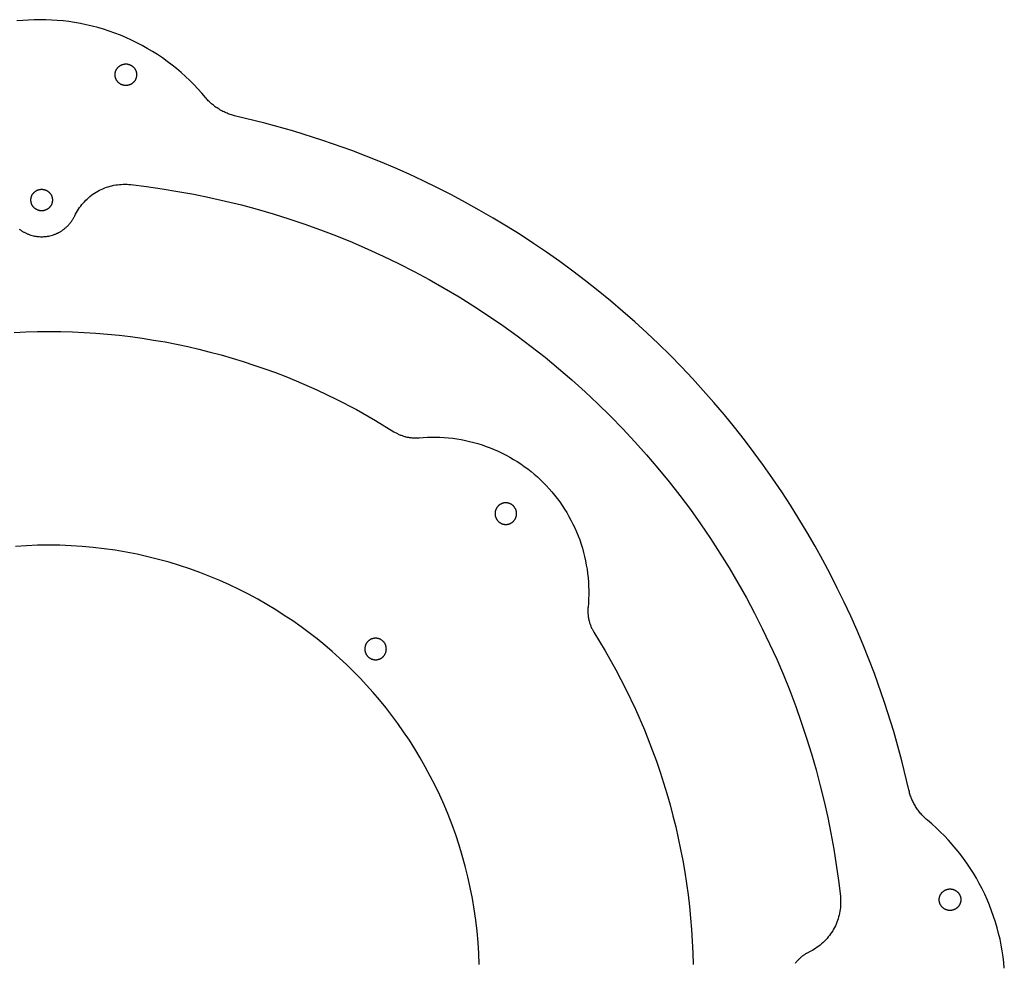
# Model space of a CAD drawing. Units: millimetres. Extents: x 3649 to 3873, y 2575 to 3031.
# Drawn here: x 3758 to 3872, y 2690 to 2799 of the extents above; entities that cross this region are included whole.
import ezdxf

# ---------------------------------------------------------------- set-up
doc = ezdxf.new("R2010")
doc.units = ezdxf.units.MM
doc.header["$MEASUREMENT"] = 0
for name, color, linetype, true_color in [('1-inside', 5, 'Continuous', 0x0000ff), ('2-out-side', 96, 'Continuous', 0x007f00), ('3-inside', 6, 'Continuous', 0xff00ff), ('4-out-side', 18, 'Continuous', 0x000000), ('DRILL', 18, 'Continuous', 0x000000)]:
    doc.layers.add(name, color=color, linetype=linetype, true_color=true_color)

msp = doc.modelspace()

# ---------------------------------------------------------------- linework, layer by layer
at = {"layer": '1-inside'}
msp.add_lwpolyline([(3811.57, 2689.61), (3811.52, 2690.9), (3811.44, 2692.19), (3811.32, 2693.48), (3811.17, 2694.76), (3810.99, 2696.03), (3810.77, 2697.3), (3810.53, 2698.55), (3810.25, 2699.8), (3809.94, 2701.04), (3809.6, 2702.26), (3809.24, 2703.47), (3808.84, 2704.66), (3808.41, 2705.84), (3807.96, 2707.01), (3807.48, 2708.15), (3806.98, 2709.28), (3806.45, 2710.39), (3805.89, 2711.48), (3805.31, 2712.55), (3804.72, 2713.6), (3804.1, 2714.63), (3803.46, 2715.63), (3802.8, 2716.62), (3802.12, 2717.58), (3801.43, 2718.51), (3800.72, 2719.43), (3799.99, 2720.31), (3799.25, 2721.18), (3798.5, 2722.02), (3797.74, 2722.84), (3796.96, 2723.63), (3796.17, 2724.41), (3795.35, 2725.17), (3794.51, 2725.92), (3793.65, 2726.66), (3792.76, 2727.39), (3791.84, 2728.1), (3790.91, 2728.79), (3789.95, 2729.47), (3788.96, 2730.12), (3787.96, 2730.76), (3786.93, 2731.38), (3785.88, 2731.98), (3784.81, 2732.56), (3783.72, 2733.11), (3782.61, 2733.64), (3781.49, 2734.15), (3780.34, 2734.63), (3779.18, 2735.08), (3778, 2735.51), (3776.8, 2735.9), (3775.59, 2736.27), (3774.37, 2736.61), (3773.13, 2736.92), (3771.88, 2737.2), (3770.63, 2737.44), (3769.36, 2737.66), (3768.09, 2737.84), (3766.81, 2737.99), (3765.52, 2738.11), (3764.24, 2738.19), (3762.95, 2738.24), (3761.65, 2738.26), (3760.36, 2738.24), (3759.07, 2738.19), (3757.78, 2738.11)], dxfattribs=at)
at = {"layer": '2-out-side'}
msp.add_lwpolyline([(3757.63, 2762.93), (3758.98, 2762.99), (3760.34, 2763.03), (3761.69, 2763.04), (3763.05, 2763.03), (3764.4, 2762.99), (3765.75, 2762.93), (3767.1, 2762.84), (3768.45, 2762.73), (3769.8, 2762.6), (3771.14, 2762.44), (3772.47, 2762.25), (3773.8, 2762.05), (3775.13, 2761.82), (3776.45, 2761.56), (3777.76, 2761.28), (3779.06, 2760.98), (3780.36, 2760.66), (3781.64, 2760.32), (3782.92, 2759.95), (3784.19, 2759.56), (3785.44, 2759.15), (3786.69, 2758.72), (3787.92, 2758.27), (3789.14, 2757.8), (3790.35, 2757.31), (3792.73, 2756.27), (3795.06, 2755.16), (3797.32, 2753.98), (3799.53, 2752.73), (3801.67, 2751.42), (3801.75, 2751.37), (3801.83, 2751.32), (3801.92, 2751.27), (3802, 2751.23), (3802.08, 2751.19), (3802.17, 2751.15), (3802.25, 2751.11), (3802.34, 2751.07), (3802.43, 2751.03), (3802.52, 2751), (3802.61, 2750.96), (3802.7, 2750.93), (3802.79, 2750.9), (3802.88, 2750.88), (3802.98, 2750.85), (3803.07, 2750.83), (3803.16, 2750.8), (3803.26, 2750.79), (3803.35, 2750.77), (3803.45, 2750.75), (3803.54, 2750.74), (3803.64, 2750.73), (3803.73, 2750.72), (3803.83, 2750.71), (3803.92, 2750.7), (3804.02, 2750.7), (3804.11, 2750.7), (3804.21, 2750.7), (3804.3, 2750.7), (3804.4, 2750.7), (3804.49, 2750.71), (3804.58, 2750.72), (3805.06, 2750.76), (3805.55, 2750.78), (3806.03, 2750.79), (3806.52, 2750.79), (3807.01, 2750.78), (3807.5, 2750.75), (3808, 2750.71), (3808.49, 2750.66), (3808.98, 2750.59), (3809.47, 2750.5), (3809.96, 2750.41), (3810.45, 2750.3), (3810.94, 2750.17), (3811.42, 2750.04), (3811.9, 2749.89), (3812.38, 2749.72), (3812.85, 2749.54), (3813.31, 2749.35), (3813.77, 2749.15), (3814.23, 2748.93), (3814.67, 2748.71), (3815.11, 2748.47), (3815.54, 2748.21), (3815.97, 2747.95), (3816.38, 2747.68), (3816.79, 2747.39), (3817.18, 2747.1), (3817.57, 2746.8), (3817.94, 2746.49), (3818.31, 2746.17), (3818.66, 2745.84), (3819.01, 2745.5), (3819.34, 2745.16), (3819.67, 2744.8), (3819.99, 2744.43), (3820.3, 2744.06), (3820.6, 2743.67), (3820.89, 2743.27), (3821.18, 2742.87), (3821.45, 2742.45), (3821.71, 2742.03), (3821.96, 2741.6), (3822.2, 2741.16), (3822.42, 2740.71), (3822.64, 2740.26), (3822.84, 2739.8), (3823.03, 2739.33), (3823.21, 2738.86), (3823.37, 2738.38), (3823.52, 2737.9), (3823.66, 2737.42), (3823.78, 2736.93), (3823.89, 2736.44), (3823.98, 2735.95), (3824.06, 2735.46), (3824.13, 2734.97), (3824.18, 2734.47), (3824.22, 2733.98), (3824.25, 2733.49), (3824.26, 2733), (3824.26, 2732.51), (3824.25, 2732.02), (3824.22, 2731.54), (3824.18, 2731.06), (3824.17, 2730.97), (3824.17, 2730.88), (3824.16, 2730.78), (3824.16, 2730.69), (3824.16, 2730.59), (3824.16, 2730.5), (3824.16, 2730.4), (3824.17, 2730.31), (3824.18, 2730.21), (3824.19, 2730.12), (3824.2, 2730.02), (3824.21, 2729.93), (3824.23, 2729.83), (3824.24, 2729.74), (3824.26, 2729.64), (3824.28, 2729.55), (3824.31, 2729.45), (3824.33, 2729.36), (3824.36, 2729.27), (3824.39, 2729.18), (3824.42, 2729.09), (3824.45, 2729), (3824.49, 2728.91), (3824.52, 2728.82), (3824.56, 2728.73), (3824.6, 2728.65), (3824.64, 2728.56), (3824.68, 2728.48), (3824.73, 2728.39), (3824.77, 2728.31), (3824.82, 2728.23), (3824.87, 2728.15), (3826.17, 2726.01), (3827.41, 2723.81), (3828.58, 2721.54), (3829.68, 2719.22), (3830.71, 2716.85), (3831.66, 2714.42), (3832.11, 2713.19), (3832.54, 2711.95), (3832.94, 2710.7), (3833.33, 2709.44), (3833.69, 2708.16), (3834.03, 2706.88), (3834.35, 2705.59), (3834.65, 2704.29), (3834.92, 2702.98), (3835.17, 2701.67), (3835.4, 2700.35), (3835.6, 2699.02), (3835.78, 2697.69), (3835.94, 2696.35), (3836.07, 2695.01), (3836.18, 2693.67), (3836.27, 2692.32), (3836.33, 2690.98), (3836.36, 2689.63)], dxfattribs=at)
at = {"layer": '3-inside'}
for points in [[(3764.66, 2776.46), (3764.76, 2776.66), (3764.87, 2776.85), (3764.98, 2777.04), (3765.1, 2777.23), (3765.22, 2777.41), (3765.35, 2777.59), (3765.49, 2777.76), (3765.63, 2777.93), (3765.78, 2778.09), (3765.93, 2778.25), (3766.09, 2778.4), (3766.25, 2778.55), (3766.42, 2778.69), (3766.6, 2778.83), (3766.77, 2778.96), (3766.96, 2779.08), (3767.14, 2779.2), (3767.33, 2779.31), (3767.53, 2779.41), (3767.73, 2779.51), (3767.93, 2779.6), (3768.13, 2779.68), (3768.34, 2779.76), (3768.55, 2779.83), (3768.76, 2779.89), (3768.97, 2779.94), (3769.19, 2779.99), (3769.41, 2780.03), (3769.62, 2780.06), (3769.84, 2780.09), (3770.06, 2780.1), (3770.28, 2780.11), (3770.5, 2780.11), (3770.72, 2780.11), (3770.94, 2780.09), (3771.16, 2780.07)], [(3771.16, 2780.07), (3772.98, 2779.85), (3774.8, 2779.59), (3776.63, 2779.29), (3778.46, 2778.96), (3780.3, 2778.58), (3782.14, 2778.16), (3783.98, 2777.71), (3785.82, 2777.21), (3787.66, 2776.68), (3789.5, 2776.1), (3791.34, 2775.48), (3793.17, 2774.83), (3795, 2774.13), (3796.82, 2773.38), (3798.63, 2772.6), (3800.43, 2771.78), (3802.22, 2770.91), (3804, 2770), (3805.76, 2769.06), (3807.5, 2768.07), (3809.23, 2767.04), (3810.95, 2765.97), (3812.64, 2764.86), (3814.31, 2763.72), (3815.96, 2762.53), (3817.59, 2761.31), (3819.19, 2760.05), (3820.76, 2758.75), (3822.31, 2757.42), (3823.83, 2756.05), (3825.32, 2754.65), (3826.78, 2753.22), (3828.2, 2751.76), (3829.6, 2750.26), (3830.96, 2748.74), (3832.29, 2747.19), (3833.58, 2745.61), (3834.83, 2744.01), (3836.05, 2742.38), (3837.23, 2740.72), (3838.37, 2739.05), (3839.47, 2737.35), (3840.53, 2735.64), (3841.56, 2733.9), (3842.54, 2732.15), (3843.48, 2730.39), (3844.38, 2728.61), (3845.24, 2726.82), (3846.06, 2725.02), (3846.83, 2723.21), (3847.57, 2721.39), (3848.26, 2719.56), (3848.91, 2717.73), (3849.53, 2715.89), (3850.1, 2714.05), (3850.63, 2712.21), (3851.11, 2710.36), (3851.56, 2708.52), (3851.97, 2706.68), (3852.34, 2704.85), (3852.67, 2703.01), (3852.96, 2701.19), (3853.22, 2699.37), (3853.44, 2697.55)], [(3758.23, 2774.91), (3758.29, 2774.87), (3758.36, 2774.82), (3758.42, 2774.78), (3758.48, 2774.73), (3758.55, 2774.69), (3758.61, 2774.65), (3758.68, 2774.61), (3758.75, 2774.57), (3758.81, 2774.54), (3758.88, 2774.5), (3758.95, 2774.47), (3759.02, 2774.43), (3759.09, 2774.4), (3759.16, 2774.37), (3759.23, 2774.34), (3759.3, 2774.32), (3759.37, 2774.29), (3759.44, 2774.26), (3759.58, 2774.22), (3759.72, 2774.18), (3759.86, 2774.14), (3760, 2774.11), (3760.14, 2774.09), (3760.28, 2774.07), (3760.42, 2774.05), (3760.55, 2774.04), (3760.69, 2774.03), (3760.82, 2774.03), (3760.96, 2774.03), (3761.09, 2774.04), (3761.23, 2774.05), (3761.37, 2774.07), (3761.51, 2774.09), (3761.65, 2774.11), (3761.79, 2774.14), (3761.93, 2774.18), (3762.07, 2774.22), (3762.21, 2774.26), (3762.28, 2774.29), (3762.35, 2774.31), (3762.42, 2774.34), (3762.49, 2774.37), (3762.56, 2774.4), (3762.62, 2774.43), (3762.69, 2774.46), (3762.76, 2774.5), (3762.83, 2774.53), (3762.9, 2774.57), (3762.96, 2774.61), (3763.03, 2774.65), (3763.09, 2774.69), (3763.16, 2774.73), (3763.22, 2774.77), (3763.29, 2774.82), (3763.35, 2774.86), (3763.41, 2774.91), (3763.47, 2774.96), (3763.53, 2775.01), (3763.59, 2775.06), (3763.65, 2775.11), (3763.71, 2775.16), (3763.76, 2775.21), (3763.82, 2775.27), (3763.88, 2775.32), (3763.93, 2775.38), (3763.98, 2775.44), (3764.03, 2775.49), (3764.08, 2775.55), (3764.13, 2775.61), (3764.18, 2775.68), (3764.23, 2775.74), (3764.27, 2775.8), (3764.32, 2775.86), (3764.36, 2775.93), (3764.4, 2775.99), (3764.45, 2776.06), (3764.48, 2776.12), (3764.52, 2776.19), (3764.56, 2776.26), (3764.6, 2776.32), (3764.63, 2776.39), (3764.66, 2776.46)], [(3853.44, 2697.55), (3853.46, 2697.33), (3853.47, 2697.11), (3853.47, 2696.89), (3853.47, 2696.67), (3853.46, 2696.45), (3853.44, 2696.23), (3853.42, 2696.01), (3853.39, 2695.8), (3853.35, 2695.58), (3853.3, 2695.36), (3853.24, 2695.15), (3853.18, 2694.94), (3853.11, 2694.73), (3853.04, 2694.52), (3852.95, 2694.32), (3852.86, 2694.12), (3852.76, 2693.92), (3852.66, 2693.73), (3852.55, 2693.54), (3852.43, 2693.35), (3852.31, 2693.17), (3852.18, 2692.99), (3852.04, 2692.82), (3851.9, 2692.65), (3851.75, 2692.48), (3851.6, 2692.32), (3851.44, 2692.17), (3851.27, 2692.02), (3851.11, 2691.88), (3850.93, 2691.75), (3850.75, 2691.62), (3850.57, 2691.49), (3850.38, 2691.38), (3850.19, 2691.26), (3850, 2691.16), (3849.8, 2691.06)], [(3849.8, 2691.06), (3849.73, 2691.03), (3849.67, 2691), (3849.6, 2690.96), (3849.53, 2690.92), (3849.46, 2690.89), (3849.4, 2690.85), (3849.33, 2690.8), (3849.27, 2690.76), (3849.2, 2690.72), (3849.14, 2690.67), (3849.08, 2690.63), (3849.02, 2690.58), (3848.95, 2690.53), (3848.89, 2690.48), (3848.83, 2690.43), (3848.78, 2690.38), (3848.72, 2690.33), (3848.66, 2690.28), (3848.61, 2690.22), (3848.55, 2690.17), (3848.5, 2690.11), (3848.44, 2690.05), (3848.39, 2689.99), (3848.34, 2689.93), (3848.29, 2689.87), (3848.25, 2689.81), (3848.2, 2689.75)]]:
    msp.add_lwpolyline(points, dxfattribs=at)
at = {"layer": '4-out-side'}
msp.add_lwpolyline([(3872.45, 2689.19), (3872.39, 2689.86), (3872.31, 2690.53), (3872.21, 2691.2), (3872.09, 2691.88), (3871.95, 2692.55), (3871.79, 2693.22), (3871.62, 2693.88), (3871.42, 2694.55), (3871.21, 2695.2), (3870.98, 2695.86), (3870.73, 2696.5), (3870.46, 2697.15), (3870.18, 2697.78), (3869.87, 2698.4), (3869.55, 2699.02), (3869.21, 2699.63), (3868.86, 2700.22), (3868.49, 2700.81), (3868.1, 2701.38), (3867.7, 2701.94), (3867.29, 2702.49), (3866.86, 2703.02), (3866.42, 2703.55), (3865.97, 2704.05), (3865.5, 2704.55), (3865.02, 2705.02), (3864.54, 2705.49), (3864.04, 2705.93), (3863.54, 2706.36), (3863.44, 2706.45), (3863.34, 2706.53), (3863.24, 2706.62), (3863.15, 2706.71), (3863.06, 2706.8), (3862.97, 2706.9), (3862.88, 2706.99), (3862.79, 2707.09), (3862.7, 2707.19), (3862.62, 2707.3), (3862.54, 2707.4), (3862.46, 2707.51), (3862.38, 2707.61), (3862.31, 2707.72), (3862.24, 2707.83), (3862.16, 2707.95), (3862.1, 2708.06), (3862.03, 2708.18), (3861.97, 2708.29), (3861.91, 2708.41), (3861.85, 2708.53), (3861.79, 2708.65), (3861.74, 2708.77), (3861.69, 2708.89), (3861.64, 2709.02), (3861.59, 2709.14), (3861.55, 2709.26), (3861.51, 2709.39), (3861.47, 2709.51), (3861.44, 2709.64), (3861.41, 2709.76), (3861.38, 2709.89), (3860.56, 2713.26), (3859.63, 2716.63), (3858.57, 2720), (3857.39, 2723.36), (3856.08, 2726.69), (3855.37, 2728.35), (3854.64, 2730.01), (3853.88, 2731.65), (3853.08, 2733.29), (3852.26, 2734.92), (3851.4, 2736.53), (3850.51, 2738.14), (3849.59, 2739.73), (3848.64, 2741.31), (3847.66, 2742.88), (3846.65, 2744.43), (3845.61, 2745.96), (3844.54, 2747.48), (3843.45, 2748.98), (3842.32, 2750.47), (3841.17, 2751.93), (3839.99, 2753.37), (3838.78, 2754.8), (3837.54, 2756.2), (3836.28, 2757.58), (3835, 2758.94), (3833.69, 2760.28), (3832.35, 2761.59), (3831, 2762.88), (3829.62, 2764.14), (3828.21, 2765.37), (3826.79, 2766.58), (3825.35, 2767.77), (3823.88, 2768.92), (3822.4, 2770.05), (3820.9, 2771.15), (3819.38, 2772.22), (3817.85, 2773.26), (3816.3, 2774.27), (3814.74, 2775.25), (3813.16, 2776.2), (3811.57, 2777.12), (3809.96, 2778.01), (3808.35, 2778.87), (3806.72, 2779.7), (3805.08, 2780.5), (3803.44, 2781.27), (3801.79, 2782), (3800.13, 2782.7), (3796.79, 2784.02), (3793.44, 2785.2), (3790.07, 2786.27), (3786.7, 2787.21), (3783.33, 2788.02), (3783.2, 2788.05), (3783.08, 2788.09), (3782.95, 2788.12), (3782.83, 2788.16), (3782.7, 2788.2), (3782.58, 2788.24), (3782.46, 2788.29), (3782.33, 2788.34), (3782.21, 2788.39), (3782.09, 2788.44), (3781.97, 2788.5), (3781.85, 2788.55), (3781.73, 2788.62), (3781.62, 2788.68), (3781.5, 2788.75), (3781.39, 2788.81), (3781.28, 2788.88), (3781.16, 2788.96), (3781.06, 2789.03), (3780.95, 2789.11), (3780.84, 2789.19), (3780.74, 2789.27), (3780.64, 2789.35), (3780.53, 2789.44), (3780.44, 2789.53), (3780.34, 2789.62), (3780.25, 2789.71), (3780.15, 2789.8), (3780.06, 2789.9), (3779.97, 2789.99), (3779.89, 2790.09), (3779.81, 2790.19), (3779.38, 2790.69), (3778.93, 2791.19), (3778.47, 2791.68), (3777.99, 2792.15), (3777.5, 2792.62), (3776.99, 2793.07), (3776.47, 2793.52), (3775.94, 2793.94), (3775.39, 2794.36), (3774.83, 2794.76), (3774.25, 2795.15), (3773.67, 2795.52), (3773.07, 2795.87), (3772.47, 2796.21), (3771.85, 2796.53), (3771.23, 2796.84), (3770.59, 2797.12), (3769.95, 2797.39), (3769.31, 2797.64), (3768.65, 2797.87), (3768, 2798.09), (3767.33, 2798.28), (3766.67, 2798.46), (3766, 2798.62), (3765.33, 2798.75), (3764.65, 2798.87), (3763.98, 2798.97), (3763.31, 2799.06), (3762.64, 2799.12), (3761.97, 2799.16), (3761.3, 2799.19), (3760.64, 2799.2), (3759.97, 2799.19), (3759.3, 2799.16), (3758.63, 2799.12), (3757.96, 2799.05)], dxfattribs=at)
at = {"layer": 'DRILL'}
for points in [[(3770.59, 2791.56), (3770.56, 2791.56), (3770.53, 2791.57), (3770.5, 2791.57), (3770.47, 2791.57), (3770.45, 2791.57), (3770.42, 2791.58), (3770.39, 2791.58), (3770.36, 2791.59), (3770.33, 2791.59), (3770.3, 2791.6), (3770.27, 2791.6), (3770.24, 2791.61), (3770.21, 2791.62), (3770.18, 2791.63), (3770.15, 2791.64), (3770.13, 2791.65), (3770.1, 2791.66), (3770.07, 2791.68), (3770.04, 2791.69), (3770.01, 2791.7), (3769.98, 2791.72), (3769.96, 2791.73), (3769.93, 2791.75), (3769.9, 2791.77), (3769.88, 2791.79), (3769.85, 2791.8), (3769.82, 2791.82), (3769.8, 2791.84), (3769.77, 2791.86), (3769.75, 2791.89), (3769.73, 2791.91), (3769.7, 2791.93), (3769.68, 2791.95), (3769.66, 2791.98), (3769.64, 2792), (3769.62, 2792.03), (3769.6, 2792.05), (3769.58, 2792.08), (3769.56, 2792.1), (3769.54, 2792.13), (3769.52, 2792.16), (3769.51, 2792.18), (3769.49, 2792.21), (3769.48, 2792.24), (3769.46, 2792.27), (3769.45, 2792.3), (3769.44, 2792.33), (3769.42, 2792.35), (3769.41, 2792.38), (3769.4, 2792.41), (3769.39, 2792.44), (3769.38, 2792.47), (3769.38, 2792.5), (3769.37, 2792.53), (3769.36, 2792.56), (3769.36, 2792.59), (3769.35, 2792.62), (3769.35, 2792.64), (3769.34, 2792.67), (3769.34, 2792.7), (3769.34, 2792.73), (3769.34, 2792.76), (3769.34, 2792.79), (3769.34, 2792.81), (3769.34, 2792.84), (3769.34, 2792.87), (3769.34, 2792.9), (3769.34, 2792.93), (3769.34, 2792.96), (3769.35, 2792.98), (3769.35, 2793.01), (3769.36, 2793.04), (3769.36, 2793.07), (3769.37, 2793.1), (3769.38, 2793.13), (3769.38, 2793.16), (3769.39, 2793.19), (3769.4, 2793.22), (3769.41, 2793.25), (3769.42, 2793.27), (3769.44, 2793.3), (3769.45, 2793.33), (3769.46, 2793.36), (3769.48, 2793.39), (3769.49, 2793.42), (3769.51, 2793.44), (3769.52, 2793.47), (3769.54, 2793.5), (3769.56, 2793.53), (3769.58, 2793.55), (3769.6, 2793.58), (3769.62, 2793.6), (3769.64, 2793.63), (3769.66, 2793.65), (3769.68, 2793.68), (3769.7, 2793.7), (3769.73, 2793.72), (3769.75, 2793.74), (3769.77, 2793.76), (3769.8, 2793.78), (3769.82, 2793.8), (3769.85, 2793.82), (3769.88, 2793.84), (3769.9, 2793.86), (3769.93, 2793.88), (3769.96, 2793.89), (3769.98, 2793.91), (3770.01, 2793.92), (3770.04, 2793.94), (3770.07, 2793.95), (3770.1, 2793.96), (3770.13, 2793.98), (3770.15, 2793.99), (3770.18, 2794), (3770.21, 2794.01), (3770.24, 2794.02), (3770.27, 2794.02), (3770.3, 2794.03), (3770.33, 2794.04), (3770.36, 2794.04), (3770.39, 2794.05), (3770.42, 2794.05), (3770.45, 2794.06), (3770.47, 2794.06), (3770.5, 2794.06), (3770.53, 2794.06), (3770.56, 2794.06), (3770.59, 2794.06), (3770.61, 2794.06), (3770.64, 2794.06), (3770.67, 2794.06), (3770.7, 2794.06), (3770.73, 2794.06), (3770.76, 2794.05), (3770.78, 2794.05), (3770.81, 2794.04), (3770.84, 2794.04), (3770.87, 2794.03), (3770.9, 2794.02), (3770.93, 2794.02), (3770.96, 2794.01), (3770.99, 2794), (3771.02, 2793.99), (3771.05, 2793.98), (3771.08, 2793.96), (3771.1, 2793.95), (3771.13, 2793.94), (3771.16, 2793.92), (3771.19, 2793.91), (3771.22, 2793.89), (3771.24, 2793.88), (3771.27, 2793.86), (3771.3, 2793.84), (3771.32, 2793.82), (3771.35, 2793.8), (3771.37, 2793.78), (3771.4, 2793.76), (3771.42, 2793.74), (3771.45, 2793.72), (3771.47, 2793.7), (3771.49, 2793.68), (3771.51, 2793.65), (3771.54, 2793.63), (3771.56, 2793.6), (3771.58, 2793.58), (3771.6, 2793.55), (3771.61, 2793.53), (3771.63, 2793.5), (3771.65, 2793.47), (3771.67, 2793.44), (3771.68, 2793.42), (3771.7, 2793.39), (3771.71, 2793.36), (3771.72, 2793.33), (3771.74, 2793.3), (3771.75, 2793.27), (3771.76, 2793.25), (3771.77, 2793.22), (3771.78, 2793.19), (3771.79, 2793.16), (3771.8, 2793.13), (3771.8, 2793.1), (3771.81, 2793.07), (3771.82, 2793.04), (3771.82, 2793.01), (3771.82, 2792.98), (3771.83, 2792.96), (3771.83, 2792.93), (3771.83, 2792.9), (3771.83, 2792.87), (3771.84, 2792.84), (3771.84, 2792.81), (3771.84, 2792.79), (3771.83, 2792.76), (3771.83, 2792.73), (3771.83, 2792.7), (3771.83, 2792.67), (3771.82, 2792.64), (3771.82, 2792.62), (3771.82, 2792.59), (3771.81, 2792.56), (3771.8, 2792.53), (3771.8, 2792.5), (3771.79, 2792.47), (3771.78, 2792.44), (3771.77, 2792.41), (3771.76, 2792.38), (3771.75, 2792.35), (3771.74, 2792.33), (3771.72, 2792.3), (3771.71, 2792.27), (3771.7, 2792.24), (3771.68, 2792.21), (3771.67, 2792.18), (3771.65, 2792.16), (3771.63, 2792.13), (3771.61, 2792.1), (3771.6, 2792.08), (3771.58, 2792.05), (3771.56, 2792.03), (3771.54, 2792), (3771.51, 2791.98), (3771.49, 2791.95), (3771.47, 2791.93), (3771.45, 2791.91), (3771.42, 2791.89), (3771.4, 2791.86), (3771.37, 2791.84), (3771.35, 2791.82), (3771.32, 2791.8), (3771.3, 2791.79), (3771.27, 2791.77), (3771.24, 2791.75), (3771.22, 2791.73), (3771.19, 2791.72), (3771.16, 2791.7), (3771.13, 2791.69), (3771.1, 2791.68), (3771.08, 2791.66), (3771.05, 2791.65), (3771.02, 2791.64), (3770.99, 2791.63), (3770.96, 2791.62), (3770.93, 2791.61), (3770.9, 2791.6), (3770.87, 2791.6), (3770.84, 2791.59), (3770.81, 2791.59), (3770.78, 2791.58), (3770.76, 2791.58), (3770.73, 2791.57), (3770.7, 2791.57), (3770.67, 2791.57), (3770.64, 2791.57), (3770.61, 2791.56), (3770.59, 2791.56)], [(3760.82, 2777.03), (3760.8, 2777.03), (3760.77, 2777.03), (3760.74, 2777.03), (3760.71, 2777.04), (3760.68, 2777.04), (3760.65, 2777.04), (3760.63, 2777.05), (3760.6, 2777.05), (3760.57, 2777.06), (3760.54, 2777.06), (3760.51, 2777.07), (3760.48, 2777.08), (3760.45, 2777.09), (3760.42, 2777.1), (3760.39, 2777.11), (3760.36, 2777.12), (3760.34, 2777.13), (3760.31, 2777.14), (3760.28, 2777.16), (3760.25, 2777.17), (3760.22, 2777.19), (3760.19, 2777.2), (3760.17, 2777.22), (3760.14, 2777.23), (3760.11, 2777.25), (3760.09, 2777.27), (3760.06, 2777.29), (3760.04, 2777.31), (3760.01, 2777.33), (3759.99, 2777.35), (3759.96, 2777.37), (3759.94, 2777.4), (3759.92, 2777.42), (3759.9, 2777.44), (3759.87, 2777.47), (3759.85, 2777.49), (3759.83, 2777.52), (3759.81, 2777.54), (3759.8, 2777.57), (3759.78, 2777.6), (3759.76, 2777.62), (3759.74, 2777.65), (3759.73, 2777.68), (3759.71, 2777.71), (3759.7, 2777.74), (3759.69, 2777.76), (3759.67, 2777.79), (3759.66, 2777.82), (3759.65, 2777.85), (3759.64, 2777.88), (3759.63, 2777.91), (3759.62, 2777.94), (3759.61, 2777.97), (3759.61, 2778), (3759.6, 2778.02), (3759.59, 2778.05), (3759.59, 2778.08), (3759.59, 2778.11), (3759.58, 2778.14), (3759.58, 2778.17), (3759.58, 2778.2), (3759.58, 2778.23), (3759.57, 2778.25), (3759.57, 2778.28), (3759.57, 2778.31), (3759.58, 2778.34), (3759.58, 2778.37), (3759.58, 2778.39), (3759.58, 2778.42), (3759.59, 2778.45), (3759.59, 2778.48), (3759.59, 2778.51), (3759.6, 2778.54), (3759.61, 2778.57), (3759.61, 2778.6), (3759.62, 2778.63), (3759.63, 2778.65), (3759.64, 2778.68), (3759.65, 2778.71), (3759.66, 2778.74), (3759.67, 2778.77), (3759.69, 2778.8), (3759.7, 2778.83), (3759.71, 2778.86), (3759.73, 2778.88), (3759.74, 2778.91), (3759.76, 2778.94), (3759.78, 2778.97), (3759.8, 2778.99), (3759.81, 2779.02), (3759.83, 2779.04), (3759.85, 2779.07), (3759.87, 2779.09), (3759.9, 2779.12), (3759.92, 2779.14), (3759.94, 2779.17), (3759.96, 2779.19), (3759.99, 2779.21), (3760.01, 2779.23), (3760.04, 2779.25), (3760.06, 2779.27), (3760.09, 2779.29), (3760.11, 2779.31), (3760.14, 2779.33), (3760.17, 2779.34), (3760.19, 2779.36), (3760.22, 2779.38), (3760.25, 2779.39), (3760.28, 2779.41), (3760.31, 2779.42), (3760.34, 2779.43), (3760.36, 2779.44), (3760.39, 2779.45), (3760.42, 2779.46), (3760.45, 2779.47), (3760.48, 2779.48), (3760.51, 2779.49), (3760.54, 2779.5), (3760.57, 2779.5), (3760.6, 2779.51), (3760.63, 2779.52), (3760.65, 2779.52), (3760.68, 2779.52), (3760.71, 2779.53), (3760.74, 2779.53), (3760.77, 2779.53), (3760.8, 2779.53), (3760.82, 2779.53), (3760.85, 2779.53), (3760.88, 2779.53), (3760.91, 2779.53), (3760.94, 2779.53), (3760.96, 2779.52), (3760.99, 2779.52), (3761.02, 2779.52), (3761.05, 2779.51), (3761.08, 2779.5), (3761.11, 2779.5), (3761.14, 2779.49), (3761.17, 2779.48), (3761.2, 2779.47), (3761.23, 2779.46), (3761.26, 2779.45), (3761.28, 2779.44), (3761.31, 2779.43), (3761.34, 2779.42), (3761.37, 2779.41), (3761.4, 2779.39), (3761.43, 2779.38), (3761.45, 2779.36), (3761.48, 2779.34), (3761.51, 2779.33), (3761.53, 2779.31), (3761.56, 2779.29), (3761.59, 2779.27), (3761.61, 2779.25), (3761.64, 2779.23), (3761.66, 2779.21), (3761.68, 2779.19), (3761.71, 2779.17), (3761.73, 2779.14), (3761.75, 2779.12), (3761.77, 2779.09), (3761.79, 2779.07), (3761.81, 2779.04), (3761.83, 2779.02), (3761.85, 2778.99), (3761.87, 2778.97), (3761.89, 2778.94), (3761.9, 2778.91), (3761.92, 2778.88), (3761.93, 2778.86), (3761.95, 2778.83), (3761.96, 2778.8), (3761.97, 2778.77), (3761.99, 2778.74), (3762, 2778.71), (3762.01, 2778.68), (3762.02, 2778.65), (3762.03, 2778.63), (3762.03, 2778.6), (3762.04, 2778.57), (3762.05, 2778.54), (3762.05, 2778.51), (3762.06, 2778.48), (3762.06, 2778.45), (3762.07, 2778.42), (3762.07, 2778.39), (3762.07, 2778.37), (3762.07, 2778.34), (3762.07, 2778.31), (3762.07, 2778.28), (3762.07, 2778.25), (3762.07, 2778.23), (3762.07, 2778.2), (3762.07, 2778.17), (3762.07, 2778.14), (3762.06, 2778.11), (3762.06, 2778.08), (3762.05, 2778.05), (3762.05, 2778.02), (3762.04, 2778), (3762.03, 2777.97), (3762.03, 2777.94), (3762.02, 2777.91), (3762.01, 2777.88), (3762, 2777.85), (3761.99, 2777.82), (3761.97, 2777.79), (3761.96, 2777.76), (3761.95, 2777.74), (3761.93, 2777.71), (3761.92, 2777.68), (3761.9, 2777.65), (3761.89, 2777.62), (3761.87, 2777.6), (3761.85, 2777.57), (3761.83, 2777.54), (3761.81, 2777.52), (3761.79, 2777.49), (3761.77, 2777.47), (3761.75, 2777.44), (3761.73, 2777.42), (3761.71, 2777.4), (3761.68, 2777.37), (3761.66, 2777.35), (3761.64, 2777.33), (3761.61, 2777.31), (3761.59, 2777.29), (3761.56, 2777.27), (3761.53, 2777.25), (3761.51, 2777.23), (3761.48, 2777.22), (3761.45, 2777.2), (3761.43, 2777.19), (3761.4, 2777.17), (3761.37, 2777.16), (3761.34, 2777.14), (3761.31, 2777.13), (3761.28, 2777.12), (3761.26, 2777.11), (3761.23, 2777.1), (3761.2, 2777.09), (3761.17, 2777.08), (3761.14, 2777.07), (3761.11, 2777.06), (3761.08, 2777.06), (3761.05, 2777.05), (3761.02, 2777.05), (3760.99, 2777.04), (3760.96, 2777.04), (3760.94, 2777.04), (3760.91, 2777.03), (3760.88, 2777.03), (3760.85, 2777.03), (3760.82, 2777.03)], [(3813.75, 2742.79), (3813.73, 2742.77), (3813.71, 2742.75), (3813.69, 2742.72), (3813.67, 2742.7), (3813.66, 2742.68), (3813.64, 2742.66), (3813.62, 2742.63), (3813.61, 2742.61), (3813.59, 2742.58), (3813.57, 2742.56), (3813.56, 2742.53), (3813.54, 2742.51), (3813.53, 2742.48), (3813.52, 2742.45), (3813.5, 2742.42), (3813.49, 2742.39), (3813.48, 2742.37), (3813.47, 2742.34), (3813.46, 2742.31), (3813.45, 2742.28), (3813.44, 2742.25), (3813.43, 2742.22), (3813.42, 2742.18), (3813.42, 2742.15), (3813.41, 2742.12), (3813.41, 2742.09), (3813.4, 2742.06), (3813.4, 2742.03), (3813.4, 2741.99), (3813.4, 2741.96), (3813.4, 2741.93), (3813.4, 2741.9), (3813.4, 2741.86), (3813.4, 2741.83), (3813.4, 2741.8), (3813.4, 2741.77), (3813.41, 2741.74), (3813.41, 2741.7), (3813.42, 2741.67), (3813.43, 2741.64), (3813.43, 2741.61), (3813.44, 2741.58), (3813.45, 2741.55), (3813.46, 2741.52), (3813.47, 2741.49), (3813.48, 2741.46), (3813.49, 2741.43), (3813.51, 2741.4), (3813.52, 2741.37), (3813.53, 2741.35), (3813.55, 2741.32), (3813.56, 2741.29), (3813.58, 2741.27), (3813.59, 2741.24), (3813.61, 2741.22), (3813.63, 2741.19), (3813.64, 2741.17), (3813.66, 2741.15), (3813.68, 2741.12), (3813.7, 2741.1), (3813.72, 2741.08), (3813.74, 2741.06), (3813.75, 2741.04), (3813.77, 2741.02), (3813.79, 2741), (3813.82, 2740.98), (3813.84, 2740.96), (3813.86, 2740.94), (3813.88, 2740.93), (3813.9, 2740.91), (3813.93, 2740.89), (3813.95, 2740.88), (3813.98, 2740.86), (3814, 2740.84), (3814.03, 2740.83), (3814.05, 2740.81), (3814.08, 2740.8), (3814.11, 2740.79), (3814.14, 2740.77), (3814.17, 2740.76), (3814.19, 2740.75), (3814.22, 2740.74), (3814.25, 2740.73), (3814.28, 2740.72), (3814.31, 2740.71), (3814.34, 2740.7), (3814.38, 2740.69), (3814.41, 2740.69), (3814.44, 2740.68), (3814.47, 2740.68), (3814.5, 2740.67), (3814.53, 2740.67), (3814.57, 2740.67), (3814.6, 2740.67), (3814.63, 2740.67), (3814.66, 2740.67), (3814.7, 2740.67), (3814.73, 2740.67), (3814.76, 2740.67), (3814.79, 2740.67), (3814.82, 2740.68), (3814.86, 2740.68), (3814.89, 2740.69), (3814.92, 2740.7), (3814.95, 2740.7), (3814.98, 2740.71), (3815.01, 2740.72), (3815.04, 2740.73), (3815.07, 2740.74), (3815.1, 2740.75), (3815.13, 2740.76), (3815.16, 2740.78), (3815.19, 2740.79), (3815.21, 2740.8), (3815.24, 2740.82), (3815.27, 2740.83), (3815.29, 2740.85), (3815.32, 2740.86), (3815.34, 2740.88), (3815.37, 2740.9), (3815.39, 2740.91), (3815.42, 2740.93), (3815.44, 2740.95), (3815.46, 2740.97), (3815.48, 2740.99), (3815.5, 2741.01), (3815.52, 2741.02), (3815.54, 2741.04), (3815.56, 2741.06), (3815.58, 2741.09), (3815.6, 2741.11), (3815.62, 2741.13), (3815.63, 2741.15), (3815.65, 2741.17), (3815.67, 2741.2), (3815.69, 2741.22), (3815.7, 2741.25), (3815.72, 2741.27), (3815.73, 2741.3), (3815.75, 2741.32), (3815.76, 2741.35), (3815.77, 2741.38), (3815.79, 2741.41), (3815.8, 2741.44), (3815.81, 2741.46), (3815.82, 2741.49), (3815.83, 2741.52), (3815.84, 2741.55), (3815.85, 2741.58), (3815.86, 2741.61), (3815.87, 2741.65), (3815.87, 2741.68), (3815.88, 2741.71), (3815.88, 2741.74), (3815.89, 2741.77), (3815.89, 2741.8), (3815.89, 2741.84), (3815.89, 2741.87), (3815.9, 2741.9), (3815.9, 2741.93), (3815.89, 2741.97), (3815.89, 2742), (3815.89, 2742.03), (3815.89, 2742.06), (3815.88, 2742.09), (3815.88, 2742.13), (3815.87, 2742.16), (3815.87, 2742.19), (3815.86, 2742.22), (3815.85, 2742.25), (3815.84, 2742.28), (3815.83, 2742.31), (3815.82, 2742.34), (3815.81, 2742.37), (3815.8, 2742.4), (3815.79, 2742.43), (3815.77, 2742.46), (3815.76, 2742.48), (3815.74, 2742.51), (3815.73, 2742.54), (3815.71, 2742.56), (3815.7, 2742.59), (3815.68, 2742.61), (3815.66, 2742.64), (3815.65, 2742.66), (3815.63, 2742.69), (3815.61, 2742.71), (3815.59, 2742.73), (3815.57, 2742.75), (3815.56, 2742.77), (3815.54, 2742.79), (3815.52, 2742.81), (3815.5, 2742.83), (3815.48, 2742.85), (3815.45, 2742.87), (3815.43, 2742.89), (3815.41, 2742.9), (3815.39, 2742.92), (3815.36, 2742.94), (3815.34, 2742.96), (3815.31, 2742.97), (3815.29, 2742.99), (3815.26, 2743), (3815.24, 2743.02), (3815.21, 2743.03), (3815.18, 2743.04), (3815.15, 2743.06), (3815.13, 2743.07), (3815.1, 2743.08), (3815.07, 2743.09), (3815.04, 2743.1), (3815.01, 2743.11), (3814.98, 2743.12), (3814.95, 2743.13), (3814.92, 2743.14), (3814.88, 2743.14), (3814.85, 2743.15), (3814.82, 2743.15), (3814.79, 2743.16), (3814.76, 2743.16), (3814.72, 2743.16), (3814.69, 2743.16), (3814.66, 2743.17), (3814.63, 2743.17), (3814.59, 2743.16), (3814.56, 2743.16), (3814.53, 2743.16), (3814.5, 2743.16), (3814.47, 2743.15), (3814.43, 2743.15), (3814.4, 2743.14), (3814.37, 2743.13), (3814.34, 2743.13), (3814.31, 2743.12), (3814.28, 2743.11), (3814.25, 2743.1), (3814.22, 2743.09), (3814.19, 2743.08), (3814.16, 2743.07), (3814.13, 2743.06), (3814.1, 2743.04), (3814.08, 2743.03), (3814.05, 2743.01), (3814.02, 2743), (3814, 2742.98), (3813.97, 2742.97), (3813.95, 2742.95), (3813.92, 2742.93), (3813.9, 2742.92), (3813.88, 2742.9), (3813.85, 2742.88), (3813.83, 2742.86), (3813.81, 2742.84), (3813.79, 2742.83), (3813.77, 2742.81), (3813.75, 2742.79)], [(3798.66, 2725.33), (3798.69, 2725.3), (3798.73, 2725.27), (3798.76, 2725.24), (3798.79, 2725.22), (3798.83, 2725.19), (3798.86, 2725.17), (3798.9, 2725.14), (3798.94, 2725.12), (3798.98, 2725.1), (3799.02, 2725.08), (3799.05, 2725.07), (3799.09, 2725.05), (3799.14, 2725.03), (3799.18, 2725.02), (3799.22, 2725.01), (3799.26, 2725), (3799.3, 2724.99), (3799.35, 2724.98), (3799.39, 2724.98), (3799.43, 2724.97), (3799.48, 2724.97), (3799.52, 2724.97), (3799.56, 2724.97), (3799.61, 2724.97), (3799.65, 2724.97), (3799.69, 2724.97), (3799.73, 2724.98), (3799.78, 2724.99), (3799.82, 2725), (3799.86, 2725.01), (3799.9, 2725.02), (3799.95, 2725.03), (3799.99, 2725.05), (3800.03, 2725.06), (3800.07, 2725.08), (3800.11, 2725.1), (3800.14, 2725.12), (3800.18, 2725.14), (3800.22, 2725.16), (3800.25, 2725.19), (3800.29, 2725.21), (3800.32, 2725.24), (3800.36, 2725.27), (3800.39, 2725.29), (3800.42, 2725.32), (3800.45, 2725.35), (3800.48, 2725.39), (3800.51, 2725.42), (3800.54, 2725.45), (3800.56, 2725.49), (3800.59, 2725.52), (3800.61, 2725.56), (3800.63, 2725.6), (3800.65, 2725.64), (3800.67, 2725.68), (3800.69, 2725.71), (3800.71, 2725.75), (3800.72, 2725.8), (3800.74, 2725.84), (3800.75, 2725.88), (3800.76, 2725.92), (3800.77, 2725.96), (3800.78, 2726), (3800.78, 2726.05), (3800.79, 2726.09), (3800.79, 2726.13), (3800.79, 2726.18), (3800.8, 2726.22), (3800.79, 2726.26), (3800.79, 2726.31), (3800.79, 2726.35), (3800.78, 2726.39), (3800.78, 2726.44), (3800.77, 2726.48), (3800.76, 2726.52), (3800.75, 2726.56), (3800.73, 2726.6), (3800.72, 2726.65), (3800.7, 2726.69), (3800.69, 2726.73), (3800.67, 2726.77), (3800.65, 2726.8), (3800.63, 2726.84), (3800.6, 2726.88), (3800.58, 2726.92), (3800.56, 2726.95), (3800.53, 2726.99), (3800.5, 2727.02), (3800.47, 2727.05), (3800.44, 2727.08), (3800.41, 2727.11), (3800.38, 2727.14), (3800.35, 2727.17), (3800.32, 2727.2), (3800.28, 2727.23), (3800.25, 2727.25), (3800.21, 2727.27), (3800.17, 2727.3), (3800.13, 2727.32), (3800.1, 2727.34), (3800.06, 2727.36), (3800.02, 2727.37), (3799.98, 2727.39), (3799.93, 2727.4), (3799.89, 2727.42), (3799.85, 2727.43), (3799.81, 2727.44), (3799.77, 2727.45), (3799.72, 2727.45), (3799.68, 2727.46), (3799.64, 2727.46), (3799.59, 2727.46), (3799.55, 2727.47), (3799.51, 2727.46), (3799.46, 2727.46), (3799.42, 2727.46), (3799.38, 2727.45), (3799.34, 2727.45), (3799.29, 2727.44), (3799.25, 2727.43), (3799.21, 2727.42), (3799.17, 2727.41), (3799.13, 2727.39), (3799.08, 2727.38), (3799.04, 2727.36), (3799.01, 2727.34), (3798.97, 2727.32), (3798.93, 2727.3), (3798.89, 2727.28), (3798.85, 2727.26), (3798.82, 2727.23), (3798.78, 2727.21), (3798.75, 2727.18), (3798.72, 2727.15), (3798.68, 2727.12), (3798.65, 2727.09), (3798.62, 2727.06), (3798.6, 2727.03), (3798.57, 2726.99), (3798.54, 2726.96), (3798.52, 2726.92), (3798.49, 2726.89), (3798.47, 2726.85), (3798.45, 2726.81), (3798.43, 2726.78), (3798.41, 2726.74), (3798.39, 2726.7), (3798.38, 2726.66), (3798.36, 2726.62), (3798.35, 2726.57), (3798.34, 2726.53), (3798.33, 2726.49), (3798.32, 2726.45), (3798.31, 2726.4), (3798.3, 2726.36), (3798.3, 2726.32), (3798.3, 2726.28), (3798.3, 2726.23), (3798.3, 2726.19), (3798.3, 2726.14), (3798.3, 2726.1), (3798.31, 2726.06), (3798.31, 2726.02), (3798.32, 2725.97), (3798.33, 2725.93), (3798.34, 2725.89), (3798.35, 2725.85), (3798.36, 2725.81), (3798.38, 2725.76), (3798.4, 2725.72), (3798.41, 2725.68), (3798.43, 2725.65), (3798.45, 2725.61), (3798.47, 2725.57), (3798.5, 2725.53), (3798.52, 2725.5), (3798.55, 2725.46), (3798.57, 2725.43), (3798.6, 2725.39), (3798.63, 2725.36), (3798.66, 2725.33)], [(3864.9, 2697.14), (3864.9, 2697.17), (3864.9, 2697.2), (3864.91, 2697.23), (3864.91, 2697.26), (3864.91, 2697.28), (3864.91, 2697.31), (3864.92, 2697.34), (3864.92, 2697.37), (3864.93, 2697.4), (3864.94, 2697.43), (3864.94, 2697.46), (3864.95, 2697.49), (3864.96, 2697.52), (3864.97, 2697.55), (3864.98, 2697.57), (3864.99, 2697.6), (3865, 2697.63), (3865.02, 2697.66), (3865.03, 2697.69), (3865.04, 2697.72), (3865.06, 2697.75), (3865.07, 2697.77), (3865.09, 2697.8), (3865.11, 2697.83), (3865.13, 2697.85), (3865.14, 2697.88), (3865.16, 2697.91), (3865.18, 2697.93), (3865.2, 2697.96), (3865.23, 2697.98), (3865.25, 2698), (3865.27, 2698.03), (3865.29, 2698.05), (3865.32, 2698.07), (3865.34, 2698.09), (3865.37, 2698.11), (3865.39, 2698.13), (3865.42, 2698.15), (3865.44, 2698.17), (3865.47, 2698.19), (3865.5, 2698.21), (3865.52, 2698.22), (3865.55, 2698.24), (3865.58, 2698.25), (3865.61, 2698.27), (3865.64, 2698.28), (3865.67, 2698.29), (3865.69, 2698.3), (3865.72, 2698.32), (3865.75, 2698.33), (3865.78, 2698.34), (3865.81, 2698.34), (3865.84, 2698.35), (3865.87, 2698.36), (3865.9, 2698.37), (3865.93, 2698.37), (3865.96, 2698.38), (3865.98, 2698.38), (3866.01, 2698.38), (3866.04, 2698.39), (3866.07, 2698.39), (3866.1, 2698.39), (3866.13, 2698.39), (3866.15, 2698.39), (3866.18, 2698.39), (3866.21, 2698.39), (3866.24, 2698.39), (3866.27, 2698.39), (3866.3, 2698.38), (3866.32, 2698.38), (3866.35, 2698.38), (3866.38, 2698.37), (3866.41, 2698.36), (3866.44, 2698.36), (3866.47, 2698.35), (3866.5, 2698.34), (3866.53, 2698.33), (3866.56, 2698.32), (3866.59, 2698.31), (3866.61, 2698.3), (3866.64, 2698.29), (3866.67, 2698.28), (3866.7, 2698.27), (3866.73, 2698.25), (3866.76, 2698.24), (3866.78, 2698.22), (3866.81, 2698.2), (3866.84, 2698.19), (3866.86, 2698.17), (3866.89, 2698.15), (3866.92, 2698.13), (3866.94, 2698.11), (3866.97, 2698.09), (3866.99, 2698.07), (3867.01, 2698.05), (3867.04, 2698.02), (3867.06, 2698), (3867.08, 2697.98), (3867.1, 2697.95), (3867.12, 2697.93), (3867.14, 2697.9), (3867.16, 2697.88), (3867.18, 2697.85), (3867.2, 2697.82), (3867.22, 2697.8), (3867.23, 2697.77), (3867.25, 2697.74), (3867.26, 2697.71), (3867.28, 2697.69), (3867.29, 2697.66), (3867.3, 2697.63), (3867.32, 2697.6), (3867.33, 2697.57), (3867.34, 2697.54), (3867.35, 2697.51), (3867.36, 2697.48), (3867.36, 2697.46), (3867.37, 2697.43), (3867.38, 2697.4), (3867.38, 2697.37), (3867.39, 2697.34), (3867.39, 2697.31), (3867.4, 2697.28), (3867.4, 2697.25), (3867.4, 2697.22), (3867.4, 2697.2), (3867.4, 2697.17), (3867.4, 2697.14), (3867.4, 2697.11), (3867.4, 2697.08), (3867.4, 2697.06), (3867.4, 2697.03), (3867.39, 2697), (3867.39, 2696.97), (3867.39, 2696.94), (3867.38, 2696.91), (3867.38, 2696.88), (3867.37, 2696.85), (3867.36, 2696.83), (3867.35, 2696.8), (3867.35, 2696.77), (3867.34, 2696.74), (3867.33, 2696.71), (3867.31, 2696.68), (3867.3, 2696.65), (3867.29, 2696.62), (3867.28, 2696.59), (3867.26, 2696.57), (3867.25, 2696.54), (3867.23, 2696.51), (3867.22, 2696.48), (3867.2, 2696.46), (3867.18, 2696.43), (3867.16, 2696.4), (3867.14, 2696.38), (3867.12, 2696.35), (3867.1, 2696.33), (3867.08, 2696.3), (3867.06, 2696.28), (3867.04, 2696.26), (3867.01, 2696.23), (3866.99, 2696.21), (3866.96, 2696.19), (3866.94, 2696.17), (3866.91, 2696.15), (3866.89, 2696.13), (3866.86, 2696.11), (3866.84, 2696.09), (3866.81, 2696.08), (3866.78, 2696.06), (3866.75, 2696.05), (3866.73, 2696.03), (3866.7, 2696.02), (3866.67, 2696), (3866.64, 2695.99), (3866.61, 2695.98), (3866.58, 2695.97), (3866.55, 2695.96), (3866.52, 2695.95), (3866.5, 2695.94), (3866.47, 2695.93), (3866.44, 2695.92), (3866.41, 2695.92), (3866.38, 2695.91), (3866.35, 2695.91), (3866.32, 2695.9), (3866.29, 2695.9), (3866.26, 2695.9), (3866.24, 2695.89), (3866.21, 2695.89), (3866.18, 2695.89), (3866.15, 2695.89), (3866.12, 2695.89), (3866.1, 2695.89), (3866.07, 2695.89), (3866.04, 2695.9), (3866.01, 2695.9), (3865.98, 2695.9), (3865.95, 2695.91), (3865.92, 2695.91), (3865.9, 2695.92), (3865.87, 2695.93), (3865.84, 2695.93), (3865.81, 2695.94), (3865.78, 2695.95), (3865.75, 2695.96), (3865.72, 2695.97), (3865.69, 2695.98), (3865.66, 2695.99), (3865.63, 2696), (3865.61, 2696.02), (3865.58, 2696.03), (3865.55, 2696.05), (3865.52, 2696.06), (3865.49, 2696.08), (3865.47, 2696.1), (3865.44, 2696.11), (3865.42, 2696.13), (3865.39, 2696.15), (3865.36, 2696.17), (3865.34, 2696.19), (3865.32, 2696.21), (3865.29, 2696.24), (3865.27, 2696.26), (3865.25, 2696.28), (3865.22, 2696.31), (3865.2, 2696.33), (3865.18, 2696.36), (3865.16, 2696.38), (3865.14, 2696.41), (3865.12, 2696.43), (3865.11, 2696.46), (3865.09, 2696.49), (3865.07, 2696.51), (3865.06, 2696.54), (3865.04, 2696.57), (3865.03, 2696.6), (3865.01, 2696.63), (3865, 2696.65), (3864.99, 2696.68), (3864.98, 2696.71), (3864.97, 2696.74), (3864.96, 2696.77), (3864.95, 2696.8), (3864.94, 2696.83), (3864.94, 2696.86), (3864.93, 2696.89), (3864.92, 2696.92), (3864.92, 2696.94), (3864.91, 2696.97), (3864.91, 2697), (3864.91, 2697.03), (3864.91, 2697.06), (3864.9, 2697.09), (3864.9, 2697.12), (3864.9, 2697.14)]]:
    msp.add_lwpolyline(points, dxfattribs=at)

doc.saveas('drawing.dxf')
